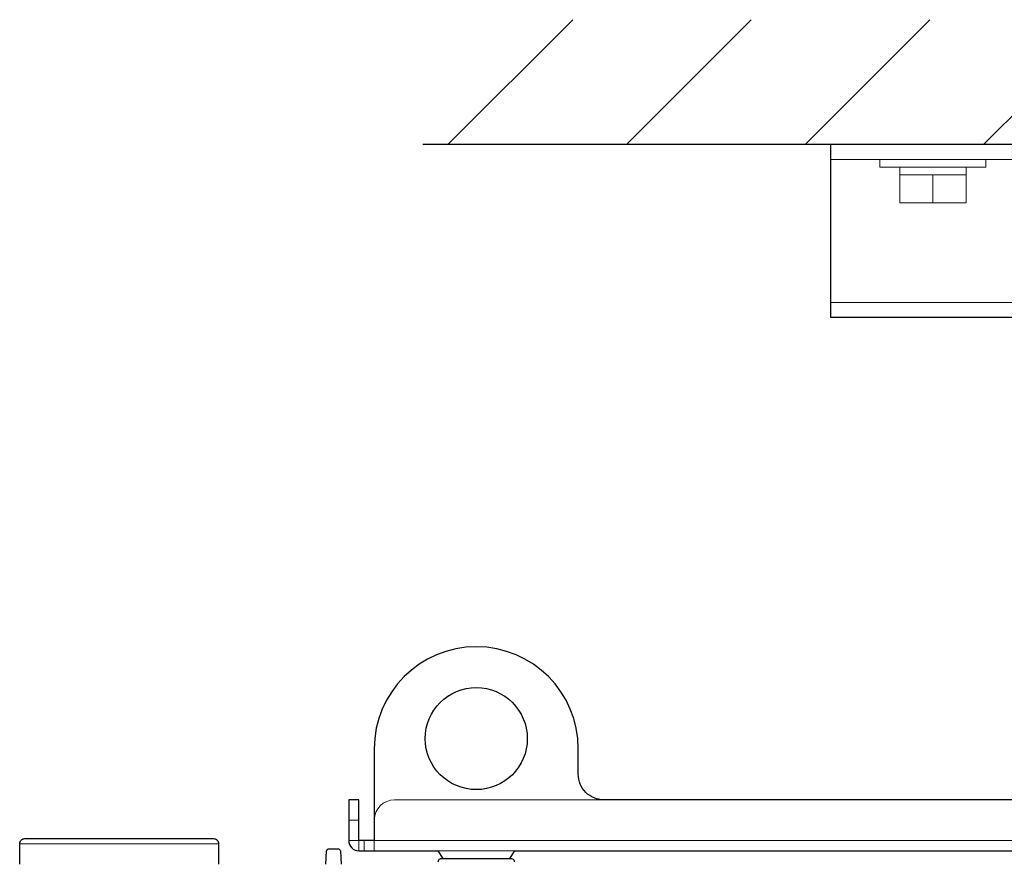
# Model space of a CAD drawing. Extents: x 1000 to 27000, y 2500 to 40000.
# Drawn here: x 16410 to 18340, y 35795 to 37444 of the extents above; entities that cross this region are included whole.
import ezdxf

# ---------------------------------------------------------------- set-up
doc = ezdxf.new("R2010")
doc.units = 0
doc.header["$LTSCALE"] = 400
doc.header["$MEASUREMENT"] = 0
doc.layers.get('0').update_dxf_attribs({"linetype": 'CONTINUOUS'})
doc.layers.add('SUGATA', color=7, linetype='CONTINUOUS')

# ---------------------------------------------------------------- blocks, each defined once
blk = doc.blocks.new('LP-WU9100BJ_204L_SET_USL-901A')
at = {"layer": 'SUGATA', "color": 1, "linetype": 'Continuous'}
for p, q in [((7750, -2000), (7994, -1756)), ((8100, -2000), (8344, -1756)), ((8450, -2000), (8694, -1756)), ((8800, -2000), (9044, -1756))]:
    blk.add_line(p, q, dxfattribs=at)
at = {"layer": 'SUGATA', "color": 3, "linetype": 'Continuous'}
blk.add_line((7700, -2000), (11300, -2000), dxfattribs=at)
at = {"layer": 'SUGATA', "color": 3, "linetype": 'Continuous', "lineweight": 9}
for p, q in [((8500, -2030), (10500, -2030)), ((8500, -2310), (10500, -2310))]:
    blk.add_line(p, q, dxfattribs=at)
at = {"layer": 'SUGATA', "color": 3, "lineweight": 9}
for p, q in [((8635, -2045), (8765, -2045)), ((8765, -2060), (8635, -2060)), ((8700, -2060), (8700, -2115)), ((7645, -3285), (8055, -3285)), ((7575, -3325), (7555, -3325)), ((7300, -3371), (6910, -3371)), ((7585, -3365), (7585, -3385)), ((7880.7, -3385), (7729.3, -3385))]:
    blk.add_line(p, q, dxfattribs=at)
at = {"layer": 'SUGATA', "color": 2}
blk.add_lwpolyline([(8500, -2000), (10500, -2000), (10500, -2340), (8500, -2340)], close=True, dxfattribs=at)
at = {"layer": 'SUGATA', "color": 3, "linetype": 'Continuous', "lineweight": 9}
blk.add_lwpolyline([(8596, -2030), (8596, -2045), (8635, -2045), (8635, -2115), (8765, -2115), (8765, -2045), (8804, -2045), (8804, -2030)], dxfattribs=at)
at = {"layer": 'SUGATA', "color": 2}
for points in [[(9110, -3058.1), (8970.8, -3117.2, 0.300966), (8952.5, -3144.9), (8952.5, -3285), (8055, -3285, -0.414214), (8005, -3235), (8005, -3185)], [(7605, -3185), (7605, -3365), (7575, -3365), (7575, -3285), (7555, -3285), (7555, -3365, 0.414214), (7575, -3385), (7729.3, -3385), (7739.3, -3400), (7870.7, -3400), (7880.7, -3385), (9229.3, -3385)], [(6910, -3411), (6910, -3371, -0.414215), (6920, -3361), (7290, -3361, -0.414214), (7300, -3371), (7300, -3411)], [(7510, -3411), (7511.3, -3385.7, -0.398959), (7516.3, -3381), (7533.7, -3381, -0.398958), (7538.7, -3385.7), (7540, -3411)], [(7730.6, -3406.4), (7730.8, -3404.6, -0.388879), (7735.8, -3400), (7874.2, -3400, -0.388875), (7879.2, -3404.6), (7879.4, -3406.4, 0.388875)]]:
    blk.add_lwpolyline(points, format="xyb", dxfattribs=at)
at = {"layer": 'SUGATA', "color": 3, "lineweight": 9}
for points in [[(7555, -3365), (7575, -3365), (7575, -3385)], [(11005, -3385), (11005, -3365), (7605, -3365), (7605, -3385)]]:
    blk.add_lwpolyline(points, dxfattribs=at)
at = {"layer": 'SUGATA', "color": 2}
blk.add_circle((7805, -3165), 100, dxfattribs=at)
blk.add_arc((7805, -3185), 200, 0, 180, dxfattribs=at)
at = {"layer": 'SUGATA', "color": 3, "lineweight": 9}
blk.add_arc((7645, -3325), 40, 90, 180, dxfattribs=at)

msp = doc.modelspace()

# ---------------------------------------------------------------- block references
msp.add_blockref('LP-WU9100BJ_204L_SET_USL-901A', (9500, 39200))

doc.saveas('drawing.dxf')
